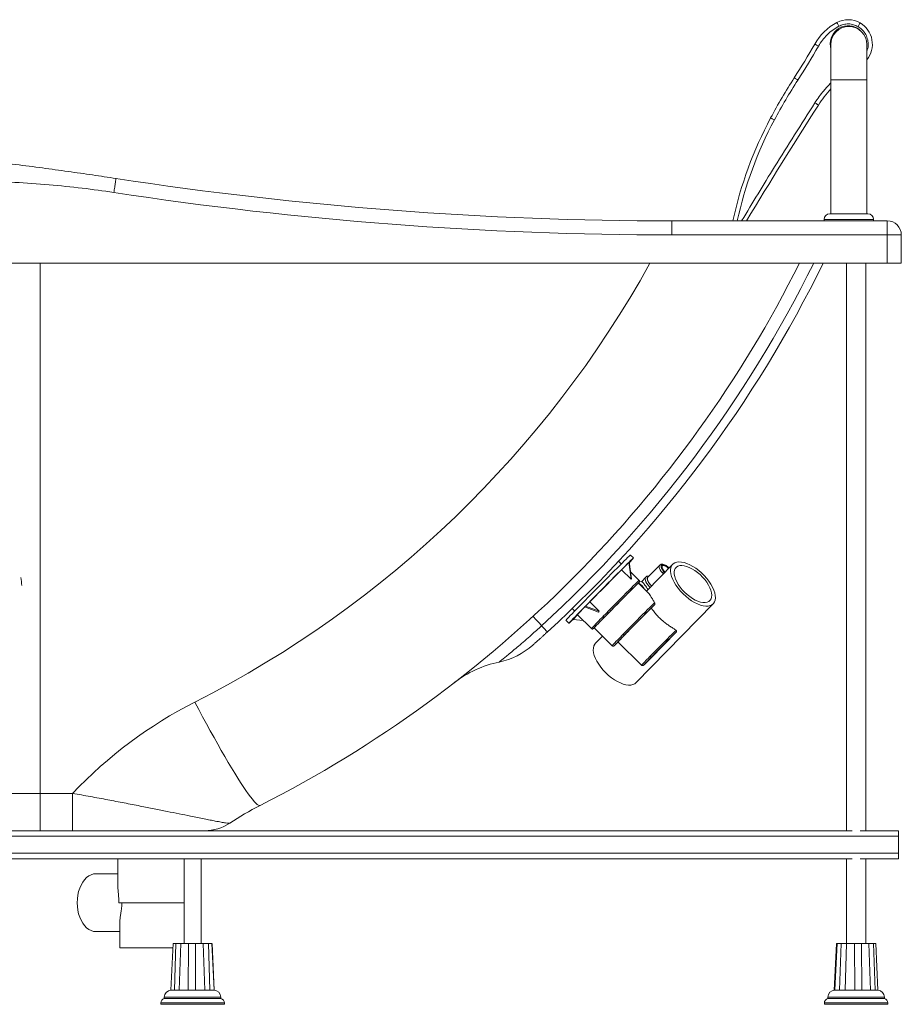
# Paper-space layout 'Trasera' of a CAD drawing. Units: millimetres. Extents: x -164 to 1436, y 43 to 788.
# Drawn here: x 812 to 1436, y 43 to 740 of the extents above; entities that cross this region are included whole.
import ezdxf

# ---------------------------------------------------------------- set-up
doc = ezdxf.new("R2010")
doc.units = ezdxf.units.MM

psp = doc.layouts.new('Trasera')

# ---------------------------------------------------------------- linework, layer by layer
at = {"color": 7, "linetype": 'Continuous', "lineweight": 15}
for p, q in [((1386.17, 722.51), (1386.17, 697.51)), ((1411.57, 697.51), (1411.57, 722.51)), ((1386.17, 697.51), (1386.17, 602.51)), ((1411.57, 602.51), (1411.57, 697.51)), ((1385.37, 602.51), (1398.87, 602.51)), ((1398.87, 602.51), (1412.37, 602.51)), ((1273.58, 587.51), (1273.58, 597.51)), ((1273.58, 597.51), (1426.05, 597.51)), ((1381.37, 598.51), (1381.37, 597.51)), ((1416.37, 597.51), (1416.37, 598.51)), ((1426.05, 587.51), (1426.05, 597.51)), ((1426.05, 587.51), (1273.58, 587.51)), ((1426.05, 567.51), (1426.05, 587.51)), ((1436.05, 587.51), (1426.05, 587.51)), ((1436.05, 587.51), (1436.05, 567.51)), ((1426.05, 567.51), (-153.95, 567.51)), ((1397.13, 567.51), (1397.13, 165.51)), ((1410.97, 165.51), (1410.97, 567.51)), ((1436.05, 567.51), (1426.05, 567.51)), ((1237.72, 354.53), (1235.78, 356.45)), ((1243.39, 355.9), (1243.03, 355.56)), ((1243.39, 355.9), (1245.02, 343.98)), ((1246.32, 358.68), (1244.19, 360.79)), ((1237.9, 350.31), (1243.03, 355.56)), ((1237.9, 350.31), (1244.66, 343.63)), ((1243.03, 355.56), (1244.67, 343.63)), ((1274.19, 354.23), (1255.54, 335.17)), ((1264.97, 353.6), (1256.6, 345.05)), ((1264.97, 353.6), (1264.93, 353.56)), ((1268.1, 349.34), (1268.81, 348.73)), ((1271.49, 351.47), (1270.92, 352.11)), ((1250.31, 342.8), (1244.38, 348.66)), ((1244.67, 343.63), (1245.02, 343.97)), ((1252.21, 342.14), (1250.56, 341.82)), ((1255.2, 345.2), (1252.17, 342.1)), ((1257.65, 346.11), (1256.52, 345.89)), ((1257.02, 333.71), (1249.79, 340.85)), ((1258.51, 339.56), (1259.22, 338.92)), ((1202.91, 322.85), (1204.7, 321.09)), ((1211.76, 324.04), (1212.37, 324.66)), ((1211.76, 324.04), (1221.49, 320.27)), ((1212.37, 324.66), (1215.34, 327.58)), ((1212.37, 324.66), (1222.1, 320.9)), ((1222.1, 320.9), (1215.34, 327.58)), ((1221.8, 320.59), (1222.11, 320.89)), ((1248.04, 270.29), (1302.78, 326.26)), ((1258.99, 323.21), (1261.28, 325.56)), ((1198.51, 314.55), (1200.64, 312.44)), ((1203.58, 315.22), (1206.7, 318.41)), ((1203.58, 315.22), (1210.81, 314.35)), ((1206.62, 318.49), (1216.58, 308.65)), ((1221.5, 320.27), (1221.8, 320.59)), ((1218.52, 309.19), (1231.32, 296.54)), ((1224.43, 303.35), (1219.45, 298.26)), ((1258.71, 287.82), (1276.67, 306.18)), ((1235.37, 299.22), (1252.09, 282.71)), ((1119.7, 270.55), (1119.45, 270.36)), ((826.05, 191.96), (757.54, 191.96)), ((849.12, 191.96), (826.05, 191.96)), ((826.05, 191.96), (826.05, 165.51)), ((849.12, 191.96), (849.12, 165.51)), ((-155.95, 161.51), (1434.05, 161.51)), ((-58.04, 165.51), (1401.15, 165.51)), ((948.55, 165.51), (948.55, 166.06)), ((1406.96, 165.51), (1434.05, 165.51)), ((1434.05, 165.51), (1434.05, 161.51)), ((1434.05, 161.51), (1434.05, 149.51)), ((-155.95, 149.51), (1434.05, 149.51)), ((1434.05, 149.51), (1434.05, 145.51)), ((-58.04, 145.51), (1401.15, 145.51)), ((881.05, 145.51), (881.05, 127.09)), ((928.05, 145.51), (928.05, 85.51)), ((940.05, 85.51), (940.05, 145.51)), ((1397.13, 145.51), (1397.13, 85.51)), ((1406.96, 145.51), (1434.05, 145.51)), ((1410.97, 85.51), (1410.97, 145.51)), ((881.05, 135.01), (865.61, 135.01)), ((881.88, 114.51), (928.05, 114.51)), ((882.55, 100.79), (882.55, 82.51)), ((865.61, 94.01), (882.55, 94.01)), ((918.68, 52.51), (920.2, 85.51)), ((922.3, 85.51), (921.16, 52.51)), ((924.59, 52.51), (925.72, 85.51)), ((931.12, 85.51), (931.02, 52.51)), ((936.05, 52.51), (936.12, 85.51)), ((941.66, 85.51), (942.66, 52.51)), ((946.33, 52.51), (945.3, 85.51)), ((947.74, 85.51), (949.25, 52.51)), ((949.42, 52.51), (947.9, 85.51)), ((1390.1, 85.51), (1388.58, 52.51)), ((1389.07, 52.51), (1390.59, 85.51)), ((1390.1, 85.51), (1390.59, 85.51)), ((1393.39, 85.51), (1392.39, 52.51)), ((1396.28, 52.51), (1397.26, 85.51)), ((1402.93, 85.51), (1403.03, 52.51)), ((1408.04, 52.51), (1407.91, 85.51)), ((1413.13, 85.51), (1414.27, 52.51)), ((1417.46, 52.51), (1416.3, 85.51)), ((1418.01, 85.51), (1419.52, 52.51)), ((882.55, 82.51), (920.17, 82.51)), ((918.68, 52.49), (921.17, 52.49)), ((921.19, 52.49), (922.04, 52.51)), ((922.04, 52.51), (924.3, 52.51)), ((924.3, 52.51), (924.61, 52.49)), ((924.6, 52.49), (931.04, 52.49)), ((931.05, 52.49), (931.91, 52.51)), ((931.91, 52.51), (935.21, 52.51)), ((935.21, 52.51), (936.04, 52.49)), ((936.05, 52.49), (942.68, 52.49)), ((942.67, 52.49), (943.04, 52.51)), ((943.04, 52.51), (945.45, 52.51)), ((945.45, 52.51), (946.31, 52.49)), ((946.33, 52.49), (949.26, 52.49)), ((1389.07, 52.49), (1392.41, 52.49)), ((1392.42, 52.49), (1393.32, 52.51)), ((1393.32, 52.51), (1395.87, 52.51)), ((1395.87, 52.51), (1396.29, 52.49)), ((1396.29, 52.49), (1403.06, 52.49)), ((1403.06, 52.49), (1403.87, 52.51)), ((1403.87, 52.51), (1407.16, 52.51)), ((1407.16, 52.51), (1408.03, 52.49)), ((1408.05, 52.49), (1414.29, 52.49)), ((1414.27, 52.49), (1414.53, 52.51)), ((1414.53, 52.51), (1416.62, 52.51)), ((1416.62, 52.51), (1417.44, 52.49)), ((1417.47, 52.49), (1419.52, 52.49)), ((911.55, 43.56), (911.55, 42.51)), ((949.16, 42.51), (911.55, 42.51)), ((914.05, 47.51), (914.05, 46.51)), ((947.48, 46.51), (914.05, 46.51)), ((954.05, 46.51), (947.48, 46.51)), ((956.55, 42.51), (949.16, 42.51)), ((954.05, 46.51), (954.05, 47.51)), ((956.55, 42.51), (956.55, 43.56)), ((1381.55, 43.56), (1381.55, 42.51)), ((1426.55, 42.51), (1381.55, 42.51)), ((1384.05, 47.51), (1384.05, 46.51)), ((1424.05, 46.51), (1384.05, 46.51)), ((1424.05, 46.51), (1424.05, 47.51)), ((1426.55, 42.51), (1426.55, 43.56))]:
    psp.add_line(p, q, dxfattribs=at)
at = {"color": 8, "linetype": 'Continuous', "lineweight": 15}
for p, q in [((1386.17, 697.51), (1411.57, 697.51)), ((1381.37, 598.51), (1416.37, 598.51)), ((826.05, 191.96), (826.05, 567.51)), ((1268.55, 348.46), (1267.83, 349.08)), ((1270.82, 352.02), (1271.39, 351.37)), ((1266.87, 348.11), (1267.58, 347.47)), ((947.88, 165.51), (948.05, 165.98)), ((956.55, 43.56), (911.55, 43.56)), ((947.48, 47.51), (914.05, 47.51)), ((954.05, 47.51), (947.48, 47.51)), ((1421.21, 43.56), (1381.55, 43.56)), ((1424.05, 47.51), (1384.05, 47.51)), ((1426.55, 43.56), (1421.21, 43.56))]:
    psp.add_line(p, q, dxfattribs=at)
at = {"color": 7, "linetype": 'Continuous', "lineweight": 15, "flags": 128}
for points in [[(1390.43, 738.03), (1390.46, 737.98), (1390.54, 737.83), (1390.67, 737.58), (1390.85, 737.25), (1391.06, 736.85), (1391.3, 736.39), (1391.57, 735.89), (1391.84, 735.38)], [(1405.38, 735.13), (1405.67, 735.64), (1405.95, 736.13), (1406.21, 736.58), (1406.44, 736.97), (1406.63, 737.3), (1406.76, 737.54), (1406.85, 737.68), (1406.88, 737.73)], [(1385.69, 723.03), (1385.87, 720.89), (1386.17, 719.57)], [(1360.25, 698.86), (1360.3, 698.83), (1360.45, 698.74), (1360.68, 698.59), (1360.99, 698.39), (1361.37, 698.14), (1361.81, 697.86), (1362.28, 697.55), (1362.77, 697.23)], [(1343.49, 670.39), (1343.54, 670.36), (1343.69, 670.28), (1343.94, 670.15), (1344.27, 669.98), (1344.67, 669.76), (1345.13, 669.52), (1345.62, 669.25), (1346.14, 668.98)], [(1198.51, 314.55), (1198.51, 314.55), (1198.63, 314.72), (1199, 315.13), (1199.62, 315.8), (1200.47, 316.7), (1201.56, 317.84), (1202.86, 319.19), (1204.36, 320.74), (1206.05, 322.48), (1207.9, 324.38), (1209.91, 326.44), (1212.04, 328.61), (1214.27, 330.88), (1216.58, 333.23), (1218.94, 335.63), (1221.32, 338.05), (1223.71, 340.46), (1226.07, 342.84), (1228.38, 345.17), (1230.62, 347.42), (1232.75, 349.56), (1234.75, 351.56), (1236.61, 353.42), (1238.3, 355.1), (1239.81, 356.6), (1241.12, 357.88), (1242.2, 358.94), (1243.06, 359.77), (1243.68, 360.36), (1244.06, 360.7), (1244.19, 360.79)], [(1243.43, 355.56), (1244.36, 356.53), (1245.21, 357.43), (1245.83, 358.1), (1246.2, 358.52), (1246.32, 358.68), (1246.19, 358.59), (1245.82, 358.25), (1245.2, 357.67), (1244.34, 356.84), (1243.25, 355.77), (1241.95, 354.49), (1240.44, 352.99), (1238.75, 351.31), (1236.89, 349.46), (1234.88, 347.45), (1232.75, 345.31), (1230.52, 343.06), (1228.21, 340.74), (1225.85, 338.35), (1223.46, 335.94), (1221.07, 333.52), (1218.71, 331.12), (1216.4, 328.77), (1214.17, 326.5), (1212.04, 324.33), (1210.04, 322.28), (1208.18, 320.37), (1206.49, 318.63), (1204.99, 317.08), (1203.69, 315.73), (1202.61, 314.59), (1201.75, 313.69), (1201.14, 313.03), (1200.76, 312.61), (1200.64, 312.44), (1200.77, 312.53), (1201.15, 312.87), (1201.77, 313.46), (1202.63, 314.29), (1203.58, 315.22)], [(1281.44, 333.33), (1283.4, 331.52), (1285.45, 329.86), (1287.56, 328.39), (1289.68, 327.13), (1291.78, 326.11), (1293.82, 325.33), (1295.76, 324.83), (1297.58, 324.59), (1299.23, 324.64), (1300.69, 324.97), (1301.94, 325.57), (1302.94, 326.43), (1303.69, 327.53), (1304.16, 328.87), (1304.35, 330.4), (1304.27, 332.12), (1303.9, 333.97), (1303.25, 335.94), (1302.34, 337.99), (1301.19, 340.07), (1299.8, 342.16), (1298.22, 344.22), (1296.46, 346.2), (1294.56, 348.08), (1292.55, 349.82), (1290.47, 351.38), (1288.35, 352.75), (1286.24, 353.9), (1284.16, 354.8), (1282.16, 355.44), (1280.28, 355.81), (1278.54, 355.9), (1276.98, 355.71), (1275.63, 355.25), (1274.5, 354.52), (1273.62, 353.53), (1273.01, 352.31), (1272.68, 350.87), (1272.62, 349.24), (1272.85, 347.46), (1273.36, 345.54), (1274.14, 343.53), (1275.18, 341.46), (1276.45, 339.36), (1277.93, 337.29), (1279.61, 335.26), (1281.44, 333.33)], [(1215.34, 327.58), (1217.28, 329.56), (1219.33, 331.64), (1221.44, 333.79), (1223.58, 335.96), (1225.72, 338.12), (1227.83, 340.25), (1229.87, 342.3), (1231.8, 344.24), (1233.6, 346.04), (1235.23, 347.66), (1236.67, 349.1), (1237.9, 350.31)], [(1271.14, 351.11), (1270.95, 351.34), (1270.13, 352.15), (1269.23, 352.78), (1268.33, 353.18), (1267.54, 353.29), (1266.95, 353.1), (1266.61, 352.64), (1266.57, 351.95), (1266.83, 351.1), (1267.35, 350.2), (1268.1, 349.34), (1268.1, 349.34)], [(1282.59, 334.45), (1284.39, 332.8), (1286.27, 331.31), (1288.2, 330), (1290.14, 328.92), (1292.04, 328.08), (1293.87, 327.49), (1295.58, 327.18), (1297.15, 327.14), (1298.52, 327.39), (1299.68, 327.91), (1300.61, 328.69), (1301.27, 329.72), (1301.67, 330.97), (1301.78, 332.42), (1301.61, 334.04), (1301.16, 335.79), (1300.43, 337.63), (1299.46, 339.53), (1298.25, 341.45), (1296.83, 343.33), (1295.24, 345.16), (1293.5, 346.88), (1291.65, 348.45), (1289.74, 349.86), (1287.79, 351.05), (1285.87, 352.02), (1284, 352.73), (1282.22, 353.18), (1280.58, 353.36), (1279.11, 353.25), (1277.84, 352.87), (1276.79, 352.22), (1275.99, 351.31), (1275.46, 350.17), (1275.21, 348.81), (1275.24, 347.27), (1275.55, 345.59), (1276.14, 343.78), (1276.99, 341.91), (1278.09, 340), (1279.4, 338.09), (1280.92, 336.23), (1282.59, 334.45)], [(1256.15, 345.69), (1255.41, 345.38), (1255.2, 345.2)], [(1256.6, 345.05), (1256.27, 344.47), (1256.2, 343.66), (1256.41, 342.7), (1256.89, 341.65), (1257.6, 340.58), (1258.51, 339.56)], [(1218.52, 309.19), (1218.58, 309.28), (1218.88, 309.63), (1219.44, 310.22), (1220.23, 311.05), (1221.25, 312.11), (1222.47, 313.38), (1223.89, 314.84), (1225.47, 316.46), (1227.2, 318.23), (1229.04, 320.1), (1230.96, 322.05), (1232.93, 324.05), (1234.92, 326.07), (1236.9, 328.07), (1238.83, 330.02), (1240.69, 331.89), (1242.45, 333.65), (1244.06, 335.27), (1245.52, 336.72), (1246.79, 337.98), (1247.86, 339.03), (1248.71, 339.85), (1249.32, 340.44), (1249.68, 340.77), (1249.79, 340.85)], [(1235.37, 299.22), (1235.42, 299.29), (1235.71, 299.62), (1236.27, 300.21), (1237.06, 301.04), (1238.09, 302.11), (1239.33, 303.38), (1240.74, 304.84), (1242.31, 306.44), (1243.99, 308.15), (1245.75, 309.94), (1247.56, 311.77), (1249.36, 313.6), (1251.13, 315.38), (1252.82, 317.08), (1254.41, 318.67), (1255.84, 320.1), (1257.1, 321.36), (1258.16, 322.4), (1258.99, 323.21)], [(1261.34, 327.03), (1260.42, 326.14), (1259.27, 325), (1257.92, 323.66), (1256.38, 322.12), (1254.68, 320.42), (1252.85, 318.59), (1250.92, 316.65), (1248.92, 314.63), (1246.89, 312.58), (1244.86, 310.52), (1242.87, 308.5), (1240.95, 306.54), (1239.13, 304.68)], [(1181.31, 310.73), (1179.91, 312.26), (1178.68, 313.6), (1177.63, 314.74), (1176.77, 315.68), (1176.1, 316.41), (1175.61, 316.94), (1175.32, 317.25), (1175.23, 317.36)], [(1185.37, 306.3), (1185.3, 306.38), (1185.11, 306.59), (1184.79, 306.94), (1184.34, 307.43), (1183.76, 308.05), (1183.07, 308.81), (1182.25, 309.71), (1181.31, 310.73)], [(1276.53, 307.48), (1276.1, 307.08), (1275.42, 306.41), (1274.49, 305.5), (1273.33, 304.36), (1271.98, 303.01), (1270.47, 301.5), (1268.81, 299.84), (1267.06, 298.08), (1265.26, 296.25), (1263.43, 294.4), (1261.62, 292.56), (1259.87, 290.79), (1258.23, 289.11)], [(1226.7, 277.36), (1224.87, 279.3), (1223.19, 281.32), (1221.71, 283.4), (1220.43, 285.49), (1219.4, 287.56), (1218.62, 289.57), (1218.11, 291.49), (1217.88, 293.28), (1217.93, 294.91), (1218.27, 296.35), (1218.88, 297.57), (1219.45, 298.26)], [(1248.04, 270.29), (1247.2, 269.6), (1245.95, 269), (1244.49, 268.68), (1242.84, 268.63), (1241.02, 268.86), (1239.08, 269.37), (1237.04, 270.14), (1234.94, 271.17), (1232.82, 272.42), (1230.71, 273.9), (1228.66, 275.55), (1226.7, 277.36)], [(935.67, 256.62), (938.43, 251.39), (941.17, 246.23), (943.89, 241.18), (946.59, 236.24), (949.25, 231.43), (951.86, 226.77), (954.41, 222.28), (956.9, 217.97), (959.31, 213.85), (961.65, 209.95), (963.89, 206.27), (966.03, 202.82), (968.07, 199.62), (970, 196.69), (971.81, 194.02), (973.49, 191.63), (975.04, 189.53), (976.45, 187.73), (977.72, 186.22), (978.85, 185.03), (979.82, 184.14), (980.64, 183.56), (981.31, 183.31), (981.82, 183.36)], [(852.36, 114.51), (852.47, 117.19), (852.81, 119.82), (853.37, 122.36), (854.14, 124.76), (855.1, 126.99), (856.24, 129.01), (857.54, 130.78), (858.99, 132.27), (860.54, 133.45), (862.18, 134.31), (863.88, 134.84), (865.61, 135.01)], [(865.61, 94.01), (863.88, 94.19), (862.18, 94.71), (860.54, 95.57), (858.99, 96.76), (857.54, 98.25), (856.24, 100.02), (855.1, 102.03), (854.14, 104.26), (853.37, 106.67), (852.81, 109.21), (852.47, 111.84), (852.36, 114.51)]]:
    psp.add_lwpolyline(points, dxfattribs=at)
at = {"color": 8, "linetype": 'Continuous', "lineweight": 15, "flags": 128}
for points in [[(1264.93, 353.56), (1264.63, 353.02), (1264.56, 352.21), (1264.77, 351.25), (1265.25, 350.2), (1265.97, 349.13), (1266.87, 348.11)], [(1250.31, 342.8), (1250.25, 342.77), (1249.95, 342.5), (1249.39, 341.96), (1248.57, 341.17), (1247.51, 340.13), (1246.23, 338.87), (1244.75, 337.39), (1243.09, 335.73), (1241.28, 333.92), (1239.34, 331.97), (1237.31, 329.92), (1235.21, 327.81), (1233.09, 325.66), (1230.98, 323.52), (1228.9, 321.41), (1226.89, 319.37), (1224.99, 317.43)], [(1255.2, 345.2), (1254.92, 344.8), (1254.71, 343.99), (1254.79, 342.99), (1255.16, 341.86), (1255.8, 340.66), (1256.67, 339.47), (1257.71, 338.36), (1258.22, 337.9)]]:
    psp.add_lwpolyline(points, dxfattribs=at)
at = {"color": 7, "linetype": 'Continuous', "lineweight": 15}
for centre, radius, start, end in [((1398.39, 723.03), 16.98, 60, 117.94922), ((1408.78, 703.45), 39.14, 117.94922, 150.4706), ((1398.39, 723.03), 12.7, 41.27544, 180), ((1398.87, 722.51), 12.7, 0, 180), ((1398.19, 722.69), 17.37, 320.36768, 60), ((960.31, 957.49), 476.28, 327.1114, 330.4706), ((960.31, 957.49), 479.28, 327.1114, 330.4706), ((1691.31, 484.79), 394.24, 147.1114, 151.91484), ((1449.42, 633.43), 85.54, 137.68507, 147.37579), ((4434.66, -1277.48), 3630, 147.37579, 148.89908), ((1590.52, 538.57), 280, 151.91484, 167.84559), ((1273.58, 3196.72), 2599.2, 261.28642, 270), ((1273.58, 3196.72), 2609.2, 261.28642, 270), ((1385.37, 598.51), 4, 90, 180), ((1412.37, 598.51), 4, 0, 90), ((1426.05, 587.51), 10, 0, 90), ((590.57, 954.68), 864.88, 296.89606, 333.40627), ((590.57, 954.68), 879.88, 312.53203, 333.89423), ((779.6, 337.81), 33.48, 2.32707, 12.06486), ((1305.5, 229.87), 132.78, 134.85367, 138.13574), ((1140.55, 335.9), 52, 281.80514, 311.63089), ((1167.15, 208.65), 78, 101.80514, 127.69877), ((1078.28, -24.52), 315.24, 116.89606, 136.62985), ((1078.28, -6.81), 213.24, 116.89606, 123.57578), ((942.65, 197.51), 32, 270, 303.57578), ((919.05, 47.51), 5, 92.32633, 180), ((949.05, 47.51), 5, 0, 90), ((1389.05, 47.51), 5, 90, 180), ((1419.05, 47.51), 5, 0, 86.58935), ((914.55, 43.56), 3, 99.59407, 180), ((953.55, 43.56), 3, 0, 80.40593), ((1384.55, 43.56), 3, 99.59407, 180), ((1423.55, 43.56), 3, 0, 80.40593)]:
    psp.add_arc(centre, radius, start, end, dxfattribs=at)
at = {"color": 8, "linetype": 'Continuous', "lineweight": 15}
for centre, radius, start, end in [((1590.52, 538.57), 277, 151.91484, 167.70636), ((590.57, 936.97), 762.88, 296.89606, 331.0335), ((590.57, 954.68), 873.88, 312.53203, 333.7013), ((1256.65, 345.12), 0.782, 44.12113, 99.20912), ((1247.16, 334.15), 7.23, 21.50815, 68.21885), ((1390.51, 150.3), 235.21, 134.722, 137.68472), ((1385.84, 156.2), 208.74, 134.65587, 137.75098), ((1376.22, 169.83), 167.78, 134.68903, 137.7177)]:
    psp.add_arc(centre, radius, start, end, dxfattribs=at)
at = {"color": 7, "linetype": 'Continuous', "lineweight": 15}
for points, knots in [([(1377.33, 721.26), (1378.23, 722.71), (1380.04, 725.62), (1383.5, 729.43), (1387.41, 732.79), (1390.37, 734.52), (1391.84, 735.38)], [0, 0, 0, 0, 0.248737, 0.500001, 0.751262, 1, 1, 1, 1]), ([(1391.84, 735.38), (1392.9, 735.85), (1395.06, 736.8), (1398.64, 737.14), (1402.21, 736.67), (1404.33, 735.64), (1405.38, 735.13)], [0, 0, 0, 0, 0.24596, 0.500001, 0.754037, 1, 1, 1, 1]), ([(1374.72, 722.74), (1374.77, 722.72), (1374.86, 722.66), (1375.57, 722.26), (1376.45, 721.76), (1377.05, 721.43), (1377.33, 721.26)], [0, 0, 0, 0, 0.27026, 0.562431, 0.789735, 1, 1, 1, 1]), ([(1346.14, 668.98), (1348.76, 673.77), (1354.01, 683.37), (1359.85, 692.61), (1362.77, 697.23)], [0, 0, 0, 0, 0.5, 1, 1, 1, 1]), ([(1377.38, 679.55), (1377.35, 679.57), (1377.3, 679.6), (1376.98, 679.8), (1376.66, 680.01), (1376.25, 680.27), (1375.66, 680.65), (1375.17, 680.96), (1374.85, 681.17)], [0, 0, 0, 0, 0.239062, 0.367852, 0.499448, 0.631131, 0.760154, 1, 1, 1, 1]), ([(500.52, 657.47), (506.19, 657.43), (517.57, 657.35), (534.46, 657.08), (551.29, 656.71), (568.29, 656.23), (585.17, 655.64), (602.05, 654.94), (616.12, 654.27), (627.99, 653.64), (636.36, 653.17), (644.12, 652.71), (651.52, 652.24), (659.95, 651.69), (668.65, 651.1), (677.48, 650.46), (686.08, 649.81), (694.69, 649.13), (702.87, 648.46), (710.4, 647.82), (720.37, 646.94), (734.19, 645.66), (751.9, 643.91), (770.47, 641.93), (789.37, 639.78), (808.4, 637.47), (827.46, 635.02), (845.61, 632.54), (862.98, 630.06), (874.29, 628.35), (879.82, 627.51)], [0, 0, 0, 0, 0.04452, 0.08937, 0.13263, 0.176851, 0.223204, 0.265564, 0.310054, 0.334261, 0.359396, 0.37619, 0.395678, 0.41793, 0.442946, 0.46454, 0.487841, 0.511155, 0.532762, 0.552664, 0.570861, 0.611818, 0.662267, 0.711311, 0.759112, 0.812196, 0.862235, 0.910207, 0.956123, 1, 1, 1, 1]), ([(878.3, 617.63), (870.83, 618.69), (855.6, 620.86), (832.16, 623.18), (807.75, 624.91), (783.3, 625.93), (760.58, 626.32), (740.15, 626.31), (721.35, 626.03), (702.31, 625.54), (683.99, 624.89), (668.63, 624.23), (656.37, 623.66), (645.74, 623.15), (636.64, 622.69), (629.34, 622.32), (624.23, 622.06), (619.3, 621.81), (614.68, 621.57), (610.39, 621.36), (606.41, 621.15), (601.99, 620.93), (597.33, 620.7), (592.66, 620.46), (588.97, 620.28), (586.48, 620.15), (584.16, 620.04), (581.62, 619.92), (578.33, 619.77), (575.02, 619.62), (571.76, 619.48), (566.1, 619.23), (558.2, 618.91), (548.26, 618.54), (538.45, 618.22), (530.15, 617.99), (523.19, 617.83), (517.87, 617.73), (512.88, 617.64), (508.03, 617.59), (503.1, 617.55), (499.66, 617.53), (497.84, 617.52)], [0, 0, 0, 0, 0.059385, 0.121152, 0.185363, 0.252074, 0.313726, 0.364254, 0.412911, 0.461791, 0.514197, 0.5572, 0.58286, 0.610793, 0.641001, 0.654565, 0.668354, 0.681309, 0.693429, 0.704715, 0.715166, 0.724783, 0.739604, 0.751869, 0.761579, 0.768733, 0.77146, 0.779904, 0.788727, 0.797415, 0.805967, 0.814385, 0.842068, 0.868182, 0.892729, 0.919332, 0.933553, 0.947509, 0.9612, 0.972872, 0.985693, 1, 1, 1, 1]), ([(878.3, 617.63), (878.4, 618.28), (878.6, 619.57), (878.89, 621.44), (879.15, 623.16), (879.38, 624.66), (879.57, 625.9), (879.71, 626.82), (879.8, 627.4), (879.81, 627.48), (879.82, 627.51)], [0, 0, 0, 0, 0.125, 0.25, 0.375, 0.5, 0.625001, 0.75, 0.875001, 1, 1, 1, 1]), ([(1270.92, 352.11), (1270.6, 352.4), (1269.99, 352.95), (1268.88, 353.67), (1267.68, 354.18), (1266.57, 354.31), (1265.62, 354.12), (1265.2, 353.78), (1264.97, 353.6)], [0, 0, 0, 0, 0.164741, 0.310384, 0.519165, 0.725045, 0.84469, 1, 1, 1, 1]), ([(1267.83, 349.08), (1267.56, 349.37), (1266.94, 350.04), (1266.36, 351.01), (1266.04, 351.86), (1265.92, 352.52), (1266, 353.11), (1266.27, 353.57), (1266.73, 353.84), (1267.33, 353.91), (1268.01, 353.8), (1268.87, 353.48), (1269.85, 352.9), (1270.53, 352.29), (1270.82, 352.02)], [0, 0, 0, 0, 0.0903177, 0.2045623, 0.2714198, 0.3439359, 0.4207857, 0.5000003, 0.5792138, 0.6560644, 0.7285787, 0.7954365, 0.9096828, 1, 1, 1, 1]), ([(1267.83, 349.08), (1267.78, 349.03), (1267.7, 348.95), (1267.54, 348.79), (1267.41, 348.65), (1267.26, 348.51), (1267.08, 348.32), (1266.95, 348.19), (1266.87, 348.11)], [0, 0, 0, 0, 0.239452, 0.368362, 0.500008, 0.631654, 0.760537, 1, 1, 1, 1]), ([(1250.35, 341.46), (1250.41, 341.53), (1250.5, 341.64), (1250.57, 341.82), (1250.62, 342.07), (1250.58, 342.38), (1250.46, 342.63), (1250.36, 342.74), (1250.31, 342.8)], [0, 0, 0, 0, 0.432242, 0.592085, 0.733612, 0.867499, 0.934139, 1, 1, 1, 1]), ([(1252.21, 342.06), (1252.18, 342.04), (1252.05, 341.95), (1252.6, 341.6), (1253.48, 340.7), (1254.49, 339.52), (1255.38, 338.28), (1256.13, 337.17), (1256.48, 336.58), (1256.65, 336.29)], [0, 0, 0, 0, 0.08448, 0.321674, 0.506793, 0.658778, 0.811292, 0.909987, 1, 1, 1, 1]), ([(1256.52, 345.89), (1256.3, 345.84), (1255.8, 345.71), (1255.42, 345.39), (1255.2, 345.2)], [0, 0, 0, 0, 0.435579, 1, 1, 1, 1]), ([(1249.84, 340.84), (1249.95, 340.96), (1250.12, 341.14), (1250.14, 341.17), (1250.15, 341.18)], [0, 0, 0, 0, 0.65465, 1, 1, 1, 1]), ([(1261.34, 327.03), (1260.89, 327.75), (1260, 329.18), (1258.89, 331.08), (1257.92, 332.59), (1257.32, 333.47), (1257.03, 333.69), (1257.01, 333.7)], [0, 0, 0, 0, 0.24534, 0.490552, 0.736865, 0.983105, 1, 1, 1, 1]), ([(1261.28, 325.56), (1261.07, 325.35), (1260.65, 324.94), (1259.56, 323.87), (1257.85, 322.17), (1255.25, 319.57), (1252.24, 316.55), (1249.01, 313.29), (1245.8, 310.04), (1242.81, 307), (1241.04, 305.19), (1240.19, 304.32)], [0, 0, 0, 0, 0.058098, 0.116203, 0.240002, 0.369466, 0.501833, 0.633938, 0.762658, 0.885325, 1, 1, 1, 1]), ([(1276.53, 307.48), (1275.94, 307.87), (1274.74, 308.68), (1272.55, 310.05), (1270.23, 311.61), (1267.56, 313.6), (1264.91, 315.96), (1262.42, 318.63), (1260.51, 321.02), (1259.45, 322.54), (1258.99, 323.21)], [0, 0, 0, 0, 0.115667, 0.235121, 0.350644, 0.468959, 0.635871, 0.764542, 0.896892, 1, 1, 1, 1]), ([(1261.28, 325.56), (1261.34, 325.63), (1261.45, 325.77), (1261.54, 326.06), (1261.56, 326.37), (1261.51, 326.7), (1261.41, 326.91), (1261.35, 327.02), (1261.34, 327.03)], [0, 0, 0, 0, 0.1816401, 0.3632566, 0.5469176, 0.7442371, 0.9638042, 1, 1, 1, 1]), ([(1226.06, 317.07), (1226, 317.04), (1225.92, 316.98), (1225.75, 316.99), (1225.6, 317.03), (1225.44, 317.09), (1225.23, 317.21), (1225.09, 317.34), (1224.99, 317.43)], [0, 0, 0, 0, 0.239455, 0.368372, 0.499992, 0.631641, 0.760548, 1, 1, 1, 1]), ([(1151.19, 285), (1151.27, 285.06), (1151.44, 285.2), (1152.73, 286.23), (1154.76, 287.86), (1157.52, 290.1), (1160.92, 292.91), (1164.89, 296.23), (1169.3, 300.01), (1173.62, 303.79), (1177.66, 307.4), (1180.09, 309.62), (1181.31, 310.73)], [0, 0, 0, 0, 0.103584, 0.207173, 0.310701, 0.414239, 0.519151, 0.624075, 0.731549, 0.839033, 0.919516, 1, 1, 1, 1]), ([(1216.58, 308.65), (1216.64, 308.6), (1216.76, 308.49), (1216.98, 308.4), (1217.18, 308.36), (1217.41, 308.36), (1217.69, 308.44), (1217.75, 308.49), (1217.85, 308.56), (1217.9, 308.59)], [0, 0, 0, 0, 0.0792404, 0.1566852, 0.2307858, 0.3016177, 0.4395338, 0.7528725, 1, 1, 1, 1]), ([(1218.17, 308.81), (1218.17, 308.81), (1218.19, 308.81), (1218.4, 309.01), (1218.55, 309.16)], [0, 0, 0, 0, 0.286557, 1, 1, 1, 1]), ([(1276.67, 306.18), (1276.74, 306.26), (1276.89, 306.46), (1276.95, 306.81), (1276.86, 307.18), (1276.63, 307.39), (1276.53, 307.48)], [0, 0, 0, 0, 0.1606176, 0.3906865, 0.7234051, 1, 1, 1, 1]), ([(1175.1, 297.03), (1175.18, 297.11), (1175.31, 297.22), (1176.12, 297.94), (1176.94, 298.67), (1177.97, 299.6), (1179.2, 300.7), (1180.6, 301.96), (1182.13, 303.35), (1183.73, 304.81), (1184.82, 305.81), (1185.37, 306.3)], [0, 0, 0, 0, 0.192606, 0.293664, 0.394715, 0.494776, 0.594824, 0.697073, 0.799307, 0.899654, 1, 1, 1, 1]), ([(1240.19, 304.32), (1239.39, 303.51), (1237.74, 301.81), (1235.66, 299.67), (1234, 297.94), (1232.96, 296.83), (1232.62, 296.43), (1232.93, 296.7), (1233.51, 297.25), (1234.24, 297.96), (1235.04, 298.75), (1235.56, 299.26)], [0, 0, 0, 0, 0.114672, 0.237334, 0.366051, 0.498152, 0.630515, 0.759976, 0.822816, 0.883937, 1, 1, 1, 1]), ([(1240.19, 304.32), (1240.14, 304.29), (1240.05, 304.24), (1239.88, 304.24), (1239.73, 304.28), (1239.57, 304.35), (1239.37, 304.47), (1239.22, 304.6), (1239.13, 304.68)], [0, 0, 0, 0, 0.239454, 0.368346, 0.499993, 0.631643, 0.760548, 1, 1, 1, 1]), ([(1259.29, 288.75), (1260.07, 289.54), (1261.71, 291.22), (1264.56, 294.11), (1267.62, 297.21), (1270.63, 300.23), (1273.22, 302.82), (1275.13, 304.71), (1276.33, 305.88), (1276.56, 306.08), (1276.67, 306.18)], [0, 0, 0, 0, 0.110392, 0.232205, 0.363078, 0.499073, 0.635218, 0.766504, 0.888918, 1, 1, 1, 1]), ([(1231.32, 296.54), (1231.42, 296.46), (1231.6, 296.32), (1231.88, 296.26), (1232.09, 296.25), (1232.28, 296.28), (1232.52, 296.37), (1232.62, 296.45), (1232.74, 296.53), (1232.85, 296.63), (1232.99, 296.77), (1233.06, 296.83)], [0, 0, 0, 0, 0.071437, 0.124729, 0.161721, 0.193467, 0.253367, 0.394017, 0.551766, 0.806659, 1, 1, 1, 1]), ([(1253.69, 282.89), (1253.73, 282.91), (1253.83, 282.99), (1254.88, 284.01), (1256.54, 285.65), (1258.01, 287.12), (1258.71, 287.82)], [0, 0, 0, 0, 0.146354, 0.453584, 0.740051, 1, 1, 1, 1]), ([(1258.23, 289.11), (1258.32, 289.02), (1258.47, 288.89), (1258.68, 288.77), (1258.84, 288.71), (1258.98, 288.67), (1259.15, 288.66), (1259.24, 288.72), (1259.29, 288.75)], [0, 0, 0, 0, 0.239482, 0.368357, 0.500006, 0.631654, 0.760547, 1, 1, 1, 1]), ([(1252.09, 282.71), (1252.18, 282.64), (1252.36, 282.49), (1252.66, 282.41), (1252.88, 282.42), (1253.01, 282.44), (1253.12, 282.47), (1253.36, 282.57), (1253.4, 282.62), (1253.43, 282.66)], [0, 0, 0, 0, 0.125416, 0.257163, 0.340874, 0.383535, 0.424962, 0.511188, 1, 1, 1, 1]), ([(1119.75, 270.59), (1119.76, 270.6), (1119.83, 270.65), (1119.93, 270.73), (1120.01, 270.79)], [0, 0, 0, 0, 0.242936, 1, 1, 1, 1]), ([(960.35, 170.85), (960.13, 170.81), (959.69, 170.73), (957.55, 171), (954.39, 171.52), (950.61, 172.22), (946.5, 173.02), (942.31, 173.86), (937.66, 174.8), (931.84, 175.98), (924.71, 177.43), (916.06, 179.17), (906.81, 181.03), (896.63, 183.03), (885.66, 185.16), (873.83, 187.41), (861.62, 189.69), (853.29, 191.2), (849.12, 191.96)], [0, 0, 0, 0, 0.05996, 0.120917, 0.179022, 0.237936, 0.282447, 0.326963, 0.372545, 0.418131, 0.484421, 0.550725, 0.619267, 0.687816, 0.764565, 0.841318, 0.920659, 1, 1, 1, 1]), ([(881.88, 114.51), (881.87, 115.25), (881.85, 116.74), (881.68, 119.15), (881.43, 121.69), (881.13, 124.47), (881.09, 126.16), (881.06, 127.09)], [0, 0, 0, 0, 0.151349, 0.307672, 0.516533, 0.731079, 1, 1, 1, 1]), ([(882.58, 100.79), (882.6, 101.59), (882.64, 103.18), (883.07, 105.95), (883.51, 108.53), (883.83, 110.9), (884, 112.74), (884.02, 113.97), (884.03, 114.51)], [0, 0, 0, 0, 0.22016, 0.435733, 0.656035, 0.777523, 0.901795, 1, 1, 1, 1]), ([(922.3, 85.51), (921.76, 85.51), (920.78, 85.51), (920.38, 85.51), (920.2, 85.51)], [0, 0, 0, 0, 0.541727, 1, 1, 1, 1]), ([(922.3, 85.51), (922.7, 85.51), (923.51, 85.51), (924.5, 85.51), (925.3, 85.51), (925.58, 85.51), (925.72, 85.51)], [0, 0, 0, 0, 0.250037, 0.499996, 0.74988, 1, 1, 1, 1]), ([(931.12, 85.51), (930.07, 85.51), (928.15, 85.51), (926.48, 85.51), (925.72, 85.51)], [0, 0, 0, 0, 0.541728, 1, 1, 1, 1]), ([(931.12, 85.51), (931.52, 85.51), (932.33, 85.51), (933.64, 85.51), (934.94, 85.51), (935.73, 85.51), (936.12, 85.51)], [0, 0, 0, 0, 0.250039, 0.5, 0.749878, 1, 1, 1, 1]), ([(941.66, 85.51), (940.72, 85.51), (938.97, 85.51), (937.02, 85.51), (936.12, 85.51)], [0, 0, 0, 0, 0.5417281, 1, 1, 1, 1]), ([(941.66, 85.51), (941.83, 85.51), (942.16, 85.51), (943.02, 85.51), (944.07, 85.51), (944.89, 85.51), (945.3, 85.51)], [0, 0, 0, 0, 0.250039, 0.499998, 0.749879, 1, 1, 1, 1]), ([(947.74, 85.51), (947.45, 85.51), (946.92, 85.51), (945.81, 85.51), (945.3, 85.51)], [0, 0, 0, 0, 0.541727, 1, 1, 1, 1]), ([(1393.39, 85.51), (1392.74, 85.51), (1391.53, 85.51), (1390.89, 85.51), (1390.59, 85.51)], [0, 0, 0, 0, 0.5417262, 1, 1, 1, 1]), ([(1393.39, 85.51), (1393.81, 85.51), (1394.66, 85.51), (1395.75, 85.51), (1396.68, 85.51), (1397.07, 85.51), (1397.26, 85.51)], [0, 0, 0, 0, 0.250036, 0.499996, 0.749884, 1, 1, 1, 1]), ([(1402.93, 85.51), (1401.86, 85.51), (1399.88, 85.51), (1398.09, 85.51), (1397.26, 85.51)], [0, 0, 0, 0, 0.541723, 1, 1, 1, 1]), ([(1402.93, 85.51), (1403.31, 85.51), (1404.07, 85.51), (1405.36, 85.51), (1406.67, 85.51), (1407.5, 85.51), (1407.91, 85.51)], [0, 0, 0, 0, 0.250033, 0.5, 0.749885, 1, 1, 1, 1]), ([(1413.13, 85.51), (1412.26, 85.51), (1410.67, 85.51), (1408.78, 85.51), (1407.91, 85.51)], [0, 0, 0, 0, 0.541726, 1, 1, 1, 1]), ([(1413.13, 85.51), (1413.24, 85.51), (1413.47, 85.51), (1414.19, 85.51), (1415.13, 85.51), (1415.91, 85.51), (1416.3, 85.51)], [0, 0, 0, 0, 0.250037, 0.499998, 0.749878, 1, 1, 1, 1]), ([(1418.01, 85.51), (1417.86, 85.51), (1417.58, 85.51), (1416.7, 85.51), (1416.3, 85.51)], [0, 0, 0, 0, 0.5417275, 1, 1, 1, 1]), ([(1393.32, 52.51), (1393.43, 52.51), (1393.95, 52.51), (1394.79, 52.51), (1395.49, 52.51), (1395.8, 52.51), (1395.87, 52.51)], [0, 0, 0, 0, 0.1100143, 0.4979156, 0.8858013, 1, 1, 1, 1]), ([(1414.53, 52.51), (1414.58, 52.51), (1414.79, 52.51), (1415.33, 52.51), (1416.05, 52.51), (1416.52, 52.51), (1416.62, 52.51)], [0, 0, 0, 0, 0.110023, 0.497911, 0.885804, 1, 1, 1, 1])]:
    psp.add_open_spline(points, degree=3, knots=knots, dxfattribs=at)
at = {"color": 8, "linetype": 'Continuous', "lineweight": 15}
for points, knots in [([(1405.38, 735.13), (1406.3, 734.52), (1408.23, 733.22), (1410.54, 730.34), (1412.2, 726.74), (1412.71, 722.69), (1412.45, 719.54), (1411.71, 718.01), (1411.57, 717.72)], [0, 0, 0, 0, 0.164147, 0.346297, 0.542793, 0.747337, 0.95188, 1, 1, 1, 1]), ([(1386.17, 695.19), (1384.43, 693.41), (1380.21, 689.1), (1376.84, 684.1), (1374.85, 681.17)], [0, 0, 0, 0, 0.413653, 1, 1, 1, 1]), ([(1374.85, 681.17), (1365.26, 666.06), (1347.66, 638.36), (1330.68, 610.28), (1322.95, 597.51)], [0, 0, 0, 0, 0.545305, 1, 1, 1, 1]), ([(1270.92, 352.1), (1270.92, 352.1), (1270.91, 352.11), (1270.86, 352.05), (1270.82, 352.02)], [0, 0, 0, 0, 0.269542, 1, 1, 1, 1]), ([(1259.18, 338.88), (1259.17, 338.89), (1258.82, 339.15), (1258.18, 339.79), (1257.34, 340.78), (1256.69, 341.83), (1256.26, 342.81), (1256.08, 343.67), (1256.12, 344.53), (1256.38, 345.13), (1256.79, 345.29), (1256.88, 345.33)], [0, 0, 0, 0, 0.003643, 0.131255, 0.262795, 0.394332, 0.521942, 0.642358, 0.753375, 0.943082, 1, 1, 1, 1]), ([(1250.15, 341.18), (1250.23, 341.28), (1250.43, 341.51), (1249.95, 341.08), (1248.8, 339.97), (1246.92, 338.12), (1244.85, 336.06), (1242.97, 334.19), (1241.35, 332.56), (1239.51, 330.71), (1237.48, 328.67), (1235.5, 326.66), (1233.59, 324.74), (1231.81, 322.93), (1229.91, 321), (1227.97, 319.02), (1226.67, 317.7), (1226.06, 317.07)], [0, 0, 0, 0, 0.07081, 0.163226, 0.259627, 0.357977, 0.455983, 0.504213, 0.55153, 0.612636, 0.670908, 0.727627, 0.779875, 0.829841, 0.877447, 0.941966, 1, 1, 1, 1]), ([(1226.06, 317.07), (1225.66, 316.67), (1224.85, 315.84), (1223.69, 314.65), (1222.54, 313.46), (1221.43, 312.32), (1220.4, 311.24), (1219.32, 310.12), (1218.4, 309.14), (1217.88, 308.56), (1218.08, 308.73), (1218.17, 308.81)], [0, 0, 0, 0, 0.073149, 0.150427, 0.231767, 0.32174, 0.416192, 0.514974, 0.675707, 0.84756, 1, 1, 1, 1]), ([(1259.29, 288.75), (1258.57, 288.01), (1257.05, 286.46), (1255.22, 284.56), (1253.93, 283.2), (1253.36, 282.59), (1253.61, 282.81), (1253.69, 282.89)], [0, 0, 0, 0, 0.192763, 0.405472, 0.634, 0.871473, 1, 1, 1, 1])]:
    psp.add_open_spline(points, degree=3, knots=knots, dxfattribs=at)

doc.saveas('drawing.dxf')
